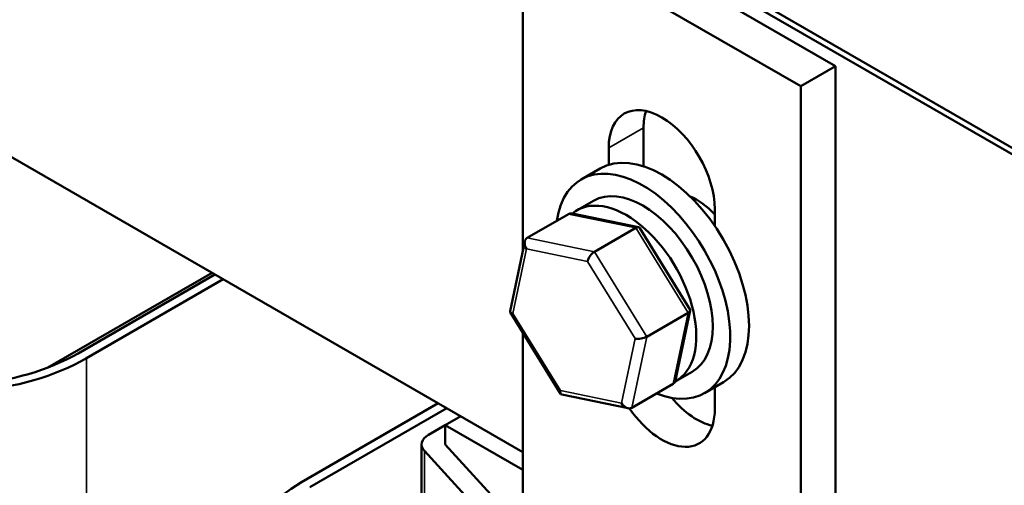
# Model space of a CAD drawing. Units: inches. Extents: x 0.9 to 40.9, y -0.1 to 31.8.
# Drawn here: x 31 to 33.5, y 23.3 to 24.5 of the extents above; entities that cross this region are included whole.
import ezdxf

# ---------------------------------------------------------------- set-up
doc = ezdxf.new("R2010")
doc.units = ezdxf.units.IN
doc.header["$LTSCALE"] = 1.9
doc.header["$MEASUREMENT"] = 0
doc.layers.add('Visible (ANSI)', color=7, linetype='Continuous', lineweight=50)
doc.layers.add('Visible Narrow (ANSI)', color=7, linetype='Continuous', lineweight=35)

msp = doc.modelspace()

# ---------------------------------------------------------------- linework, layer by layer
at = {"layer": 'Visible (ANSI)'}
for p, q in [((30.6285, 25.8276), (35.9141, 22.7759)), ((34.5402, 23.5855), (31.1319, 25.5532)), ((34.5402, 23.5691), (31.1319, 25.5369)), ((33.0839, 24.3752), (32.3803, 24.7814)), ((32.2919, 24.7304), (32.9955, 24.3242)), ((32.2919, 23.9075), (32.2919, 24.7304)), ((32.2919, 23.3975), (30.5383, 24.4099)), ((32.9955, 24.3242), (33.0839, 24.3752)), ((33.0839, 22.7684), (33.0839, 24.3752)), ((32.9955, 24.3242), (32.9955, 22.7953)), ((32.5977, 24.2191), (32.5977, 24.1214)), ((32.5094, 24.1254), (32.5094, 24.168)), ((32.4875, 24.1159), (32.4397, 24.0883)), ((32.4293, 24.0101), (32.471, 24.0342)), ((32.7781, 24.0129), (32.7781, 23.9703)), ((32.303, 23.9402), (32.4077, 24.0006)), ((32.5851, 23.9672), (32.4173, 24.0019)), ((32.4733, 23.905), (32.5779, 23.9654)), ((32.7154, 23.7583), (32.588, 23.9651)), ((32.2598, 23.7546), (32.2969, 23.9312)), ((31.0895, 23.6116), (31.5053, 23.8516)), ((31.5123, 23.8476), (31.1659, 23.6475)), ((31.1871, 23.6353), (31.5336, 23.8353)), ((32.3876, 23.5453), (32.2602, 23.7522)), ((32.6057, 23.6898), (32.7104, 23.7502)), ((32.6787, 23.5793), (32.7158, 23.7559)), ((32.2919, 23.2015), (32.2919, 23.7007)), ((32.6793, 23.5771), (32.721, 23.6012)), ((32.6726, 23.5703), (32.5679, 23.5098)), ((32.8, 23.5746), (32.7522, 23.5471)), ((32.7781, 23.562), (32.7781, 23.5067)), ((32.5583, 23.5086), (32.3905, 23.5432)), ((32.078, 23.521), (31.7315, 23.3209)), ((31.7528, 23.3087), (32.0992, 23.5087)), ((32.0957, 23.4658), (32.1346, 23.4883)), ((32.0957, 23.4658), (32.0533, 23.4413)), ((32.0957, 23.4169), (32.0957, 23.4658)), ((32.2919, 23.3526), (32.0957, 23.4658)), ((32.0357, 23.1034), (32.0357, 23.4169)), ((32.2919, 23.2015), (32.0957, 23.4169)), ((32.0426, 23.4007), (32.2388, 23.1854))]:
    msp.add_line(p, q, dxfattribs=at)
for centre, major_axis, ratio, start_param, end_param in [((32.6437, 24.0905), (-0.095, 0.1645), 0.57735, 3.926991, 7.068583), ((32.7321, 24.1415), (0.095, -0.1645), 0.57735, 3.625455, 3.926991), ((32.596, 23.8177), (-0.1563, 0.2706), 0.57735, 2.511976, 6.912802), ((32.6437, 23.8453), (-0.1563, 0.2706), 0.57735, 3.141593, 6.283185), ((32.596, 23.8177), (-0.125, 0.2165), 0.57735, 3.141593, 6.283185), ((32.5543, 23.7936), (0.125, -0.2165), 0.57735, 6.270985, 9.524283), ((32.7321, 23.8963), (0.086, -0.149), 0.57735, 1.96866, 2.491176), ((32.4198, 23.981), (0.0126, -0.0193), 0.706825, 2.527792, 3.101769), ((32.5745, 23.949), (0.0123, 0.0175), 0.446385, 6.092796, 7.047552), ((32.3151, 23.9206), (0.0126, -0.0193), 0.706825, 3.101769, 4.672565), ((32.4698, 23.8886), (-0.0123, -0.0175), 0.446385, 3.905959, 5.476756), ((32.6948, 23.7535), (0.021, 0.0037), 0.380492, 5.478995, 6.433751), ((32.2808, 23.757), (-0.021, -0.0037), 0.380492, 6.13262, 7.049791), ((32.5902, 23.693), (-0.021, -0.0037), 0.380492, 0.766606, 2.337402), ((30.8229, 23.8455), (0.515, 0), 0.57735, 4.228106, 5.497787), ((30.8229, 23.8455), (-0.485, 0), 0.57735, 1.086514, 2.356194), ((32.6605, 23.5899), (-0.0126, 0.0193), 0.706825, 3.101769, 3.755394), ((32.4011, 23.5615), (-0.0123, -0.0175), 0.446385, 5.476756, 6.473575), ((32.7321, 23.6353), (0.095, -0.1645), 0.57735, 5.00903, 5.799323), ((32.5558, 23.5295), (-0.0126, 0.0193), 0.706825, 1.530973, 3.101769), ((32.6437, 23.5842), (0.095, -0.1645), 0.57735, 4.8443, 7.068583), ((32.0957, 23.4169), (-0.06, 0), 0.57735, 5.497787, 6.767468), ((32.0957, 23.1107), (-0.515, 0), 0.57735, 5.497787, 6.66446)]:
    msp.add_ellipse(centre, major_axis=major_axis, ratio=ratio, start_param=start_param, end_param=end_param, dxfattribs=at)
at = {"layer": 'Visible Narrow (ANSI)'}
for p, q in [((32.5094, 24.168), (32.5977, 24.2191)), ((32.4077, 24.0006), (32.5779, 23.9654)), ((32.5779, 23.9654), (32.7104, 23.7502)), ((32.4733, 23.905), (32.303, 23.9402)), ((32.2666, 23.7489), (32.301, 23.9124)), ((32.301, 23.9124), (32.4557, 23.8804)), ((32.6057, 23.6898), (32.4733, 23.905)), ((32.4557, 23.8804), (32.576, 23.6849)), ((32.387, 23.5533), (32.2666, 23.7489)), ((32.7104, 23.7502), (32.6726, 23.5703)), ((32.576, 23.6849), (32.5417, 23.5213)), ((32.5679, 23.5098), (32.6057, 23.6898)), ((31.1871, 23.6353), (31.1871, 22.7525)), ((32.5417, 23.5213), (32.387, 23.5533)), ((32.0426, 22.7557), (32.0426, 23.4007))]:
    msp.add_line(p, q, dxfattribs=at)

doc.saveas('drawing.dxf')
